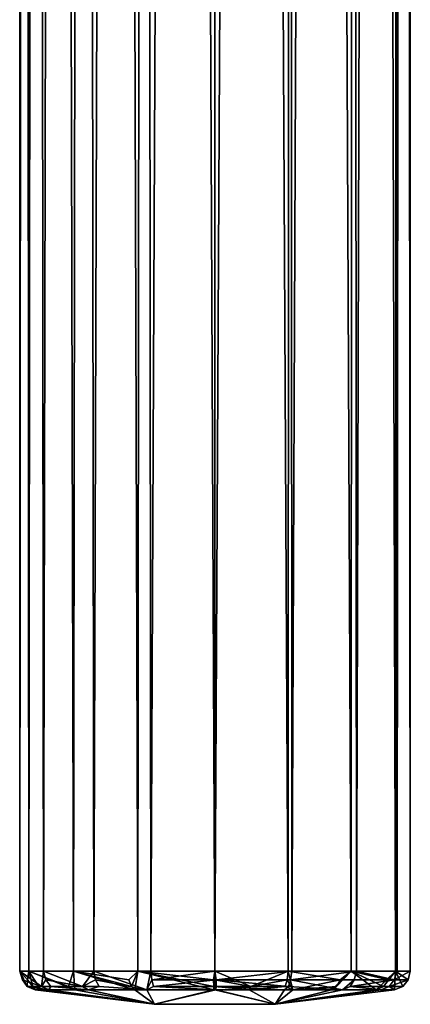
# Model space of a CAD drawing. Extents: x -149 to 149, y -436 to 432.
# Drawn here: x -10 to 10, y -302 to -250 of the extents above; entities that cross this region are included whole.
import ezdxf

# ---------------------------------------------------------------- set-up
doc = ezdxf.new("R2010")
doc.units = 0
doc.header["$MEASUREMENT"] = 0

msp = doc.modelspace()

# ---------------------------------------------------------------- linework, layer by layer
for points in [[(-10.2347, 430.17099, -1.1545), (-9.7512, -300.17099, -3.3166), (-10.2347, -300.17099, 1.1545)], [(-10.2347, 430.17099, -1.1545), (-8.9915, 430.17099, -5.0234), (-9.7512, -300.17099, -3.3166)], [(-9.7512, 430.17099, 3.3166), (-10.2347, -300.17099, 1.1545), (-8.9915, -300.17099, 5.0234)], [(-9.7512, 430.17099, 3.3166), (-10.2347, 430.17099, -1.1545), (-10.2347, -300.17099, 1.1545)], [(-8.9915, 430.17099, -5.0234), (-7.4196, -300.17099, -7.1442), (-9.7512, -300.17099, -3.3166)], [(-7.4196, 430.17099, 7.1442), (-9.7512, 430.17099, 3.3166), (-8.9915, -300.17099, 5.0234)], [(-8.9915, 430.17099, -5.0234), (-6.3479, 430.17099, -8.1108), (-7.4196, -300.17099, -7.1442)], [(-7.4196, 430.17099, 7.1442), (-8.9915, -300.17099, 5.0234), (-6.3479, -300.17099, 8.1108)], [(-6.3479, 430.17099, -8.1108), (-4.0314, -300.17099, -9.4783), (-7.4196, -300.17099, -7.1442)], [(-4.0314, 430.17099, 9.4783), (-7.4196, 430.17099, 7.1442), (-6.3479, -300.17099, 8.1108)], [(-6.3479, 430.17099, -8.1108), (-3.3574, 430.17099, -9.7371), (-4.0314, -300.17099, -9.4783)], [(-4.0314, 430.17099, 9.4783), (-6.3479, -300.17099, 8.1108), (-3.3574, -300.17099, 9.7371)], [(-3.3574, 430.17099, -9.7371), (0, -300.17099, -10.25), (-4.0314, -300.17099, -9.4783)], [(0, 430.17099, 10.25), (-4.0314, 430.17099, 9.4783), (-3.3574, -300.17099, 9.7371)], [(-3.3574, 430.17099, -9.7371), (0, 430.17099, -10.25), (0, -300.17099, -10.25)], [(0, 430.17099, 10.25), (-3.3574, -300.17099, 9.7371), (0, -300.17099, 10.25)], [(3.8515, 430.17099, 9.5528), (0, -300.17099, 10.25), (4.0314, -300.17099, 9.4783)], [(3.8515, 430.17099, 9.5528), (0, 430.17099, 10.25), (0, -300.17099, 10.25)], [(0, 430.17099, -10.25), (3.8515, -300.17099, -9.5528), (0, -300.17099, -10.25)], [(0, 430.17099, -10.25), (4.0314, 430.17099, -9.4783), (3.8515, -300.17099, -9.5528)], [(7.1442, 430.17099, 7.4196), (3.8515, 430.17099, 9.5528), (4.0314, -300.17099, 9.4783)], [(4.0314, 430.17099, -9.4783), (7.1442, -300.17099, -7.4196), (3.8515, -300.17099, -9.5528)], [(7.1442, 430.17099, 7.4196), (4.0314, -300.17099, 9.4783), (7.4196, -300.17099, 7.1442)], [(4.0314, 430.17099, -9.4783), (7.4196, 430.17099, -7.1442), (7.1442, -300.17099, -7.4196)], [(9.4783, 430.17099, 4.0314), (7.1442, 430.17099, 7.4196), (7.4196, -300.17099, 7.1442)], [(7.4196, 430.17099, -7.1442), (9.4783, -300.17099, -4.0314), (7.1442, -300.17099, -7.4196)], [(9.4783, 430.17099, 4.0314), (7.4196, -300.17099, 7.1442), (9.5528, -300.17099, 3.8515)], [(7.4196, 430.17099, -7.1442), (9.5528, 430.17099, -3.8515), (9.4783, -300.17099, -4.0314)], [(10.25, 430.17099), (9.4783, 430.17099, 4.0314), (9.5528, -300.17099, 3.8515)], [(9.5528, 430.17099, -3.8515), (10.25, -300.17099), (9.4783, -300.17099, -4.0314)], [(10.25, 430.17099), (9.5528, -300.17099, 3.8515), (10.25, -300.17099)], [(9.5528, 430.17099, -3.8515), (10.25, 430.17099), (10.25, -300.17099)], [(-9.0939, -300.971008, 3.7833), (-8.9915, -300.17099, 5.0234), (-10.2347, -300.17099, 1.1545)], [(-10.0804, -300.618011, 1.1371), (-9.0939, -300.971008, 3.7833), (-10.2347, -300.17099, 1.1545)], [(-9.8495, -300.971008), (-10.0804, -300.618011, 1.1371), (-10.2347, -300.17099, 1.1545)], [(-9.8254, -300.618011, -2.5234), (-10.2347, -300.17099, 1.1545), (-9.7512, -300.17099, -3.3166)], [(-9.8254, -300.618011, -2.5234), (-9.8495, -300.971008), (-10.2347, -300.17099, 1.1545)], [(-9.5399, -300.971008, -2.4501), (-9.8254, -300.618011, -2.5234), (-9.7512, -300.17099, -3.3166)], [(-7.3479, -301.154999, -5.906), (-9.1314, -301.154999, -2.3452), (-9.7512, -300.17099, -3.3166)], [(-9.5399, -300.971008, -2.4501), (-9.7512, -300.17099, -3.3166), (-9.1314, -301.154999, -2.3452)], [(-7.6771, -300.971008, -6.1705), (-9.7512, -300.17099, -3.3166), (-7.4196, -300.17099, -7.1442)], [(-7.6771, -300.971008, -6.1705), (-7.3479, -301.154999, -5.906), (-9.7512, -300.17099, -3.3166)], [(-9.0939, -300.971008, 3.7833), (-8.8559, -300.618011, 4.9477), (-8.9915, -300.17099, 5.0234)], [(-6.943, -300.971008, 6.9862), (-6.3479, -300.17099, 8.1108), (-8.9915, -300.17099, 5.0234)], [(-8.8559, -300.618011, 4.9477), (-6.943, -300.971008, 6.9862), (-8.9915, -300.17099, 5.0234)], [(-7.6771, -300.971008, -6.1705), (-7.4196, -300.17099, -7.1442), (-7.3479, -301.154999, -5.906)], [(-4.1881, -301.153992, -8.4479), (-7.3479, -301.154999, -5.906), (-7.4196, -300.17099, -7.1442)], [(-4.5058, -300.618011, -9.0887), (-7.4196, -300.17099, -7.1442), (-4.0314, -300.17099, -9.4783)], [(-4.3748, -300.971008, -8.8246), (-4.1881, -301.153992, -8.4479), (-7.4196, -300.17099, -7.1442)], [(-4.3748, -300.971008, -8.8246), (-7.4196, -300.17099, -7.1442), (-4.5058, -300.618011, -9.0887)], [(-6.943, -300.971008, 6.9862), (-6.2522, -300.618011, 7.9885), (-6.3479, -300.17099, 8.1108)], [(-6.3479, -300.17099, 8.1108), (-3.5674, -301.154999, 8.7269), (-3.3574, -300.17099, 9.7371)], [(-6.2522, -300.618011, 7.9885), (-3.5674, -301.154999, 8.7269), (-6.3479, -300.17099, 8.1108)], [(-4.3748, -300.971008, -8.8246), (-4.5058, -300.618011, -9.0887), (-4.0314, -300.17099, -9.4783)], [(-4.3748, -300.971008, -8.8246), (-4.0314, -300.17099, -9.4783), (-4.1881, -301.153992, -8.4479)], [(-0.0584, -301.154999, -9.4277), (-4.1881, -301.153992, -8.4479), (-4.0314, -300.17099, -9.4783)], [(-0.0628, -300.618011, -10.1441), (-4.0314, -300.17099, -9.4783), (0, -300.17099, -10.25)], [(-0.061, -300.971008, -9.8493), (-4.0314, -300.17099, -9.4783), (-0.0628, -300.618011, -10.1441)], [(-0.0584, -301.154999, -9.4277), (-4.0314, -300.17099, -9.4783), (-0.061, -300.971008, -9.8493)], [(-3.3068, -300.618011, 9.5902), (-3.3574, -300.17099, 9.7371), (-3.5674, -301.154999, 8.7269)], [(-3.3068, -300.618011, 9.5902), (0, -300.17099, 10.25), (-3.3574, -300.17099, 9.7371)], [(-3.3068, -300.618011, 9.5902), (0.0628, -300.618011, 10.1441), (0, -300.17099, 10.25)], [(-0.0105, -300.618011, -10.1443), (-0.0628, -300.618011, -10.1441), (0, -300.17099, -10.25)], [(-0.0105, -300.618011, -10.1443), (0, -300.17099, -10.25), (0, -300.618011, -10.1443)], [(0.0628, -300.618011, 10.1441), (4.0314, -300.17099, 9.4783), (0, -300.17099, 10.25)], [(1.8809, -300.971008, -9.6682), (0, -300.618011, -10.1443), (0, -300.17099, -10.25)], [(1.8809, -300.971008, -9.6682), (0, -300.17099, -10.25), (3.8515, -300.17099, -9.5528)], [(3.9705, -300.618011, 9.335), (4.0314, -300.17099, 9.4783), (0.0628, -300.618011, 10.1441)], [(3.7933, -300.618011, -9.4084), (1.8809, -300.971008, -9.6682), (3.8515, -300.17099, -9.5528)], [(3.7933, -300.618011, -9.4084), (3.8515, -300.17099, -9.5528), (4.0902, -301.154999, -8.4942)], [(6.5743, -300.618011, -7.7256), (3.8515, -300.17099, -9.5528), (7.1442, -300.17099, -7.4196)], [(6.5743, -300.618011, -7.7256), (4.0902, -301.154999, -8.4942), (3.8515, -300.17099, -9.5528)], [(3.9705, -300.618011, 9.335), (7.4196, -300.17099, 7.1442), (4.0314, -300.17099, 9.4783)], [(3.9705, -300.618011, 9.335), (7.3074, -300.618011, 7.0362), (7.4196, -300.17099, 7.1442)], [(8.4575, -301.154999, -4.1659), (6.1113, -301.154999, -7.1787), (7.1442, -300.17099, -7.4196)], [(6.3833, -300.971008, -7.5011), (7.1442, -300.17099, -7.4196), (6.1113, -301.154999, -7.1787)], [(6.3833, -300.971008, -7.5011), (6.5743, -300.618011, -7.7256), (7.1442, -300.17099, -7.4196)], [(9.1002, -300.618011, -4.4825), (7.1442, -300.17099, -7.4196), (9.4783, -300.17099, -4.0314)], [(8.8357, -300.971008, -4.3522), (7.1442, -300.17099, -7.4196), (9.1002, -300.618011, -4.4825)], [(8.8357, -300.971008, -4.3522), (8.4575, -301.154999, -4.1659), (7.1442, -300.17099, -7.4196)], [(7.3074, -300.618011, 7.0362), (9.4084, -300.618011, 3.7933), (7.4196, -300.17099, 7.1442)], [(9.4084, -300.618011, 3.7933), (9.5528, -300.17099, 3.8515), (7.4196, -300.17099, 7.1442)], [(9.4279, -301.154999), (8.4575, -301.154999, -4.1659), (9.4783, -300.17099, -4.0314)], [(8.8357, -300.971008, -4.3522), (9.4783, -300.17099, -4.0314), (8.4575, -301.154999, -4.1659)], [(8.8357, -300.971008, -4.3522), (9.1002, -300.618011, -4.4825), (9.4783, -300.17099, -4.0314)], [(9.4084, -300.618011, 3.7933), (10.1443, -300.618011), (10.25, -300.17099)], [(9.4084, -300.618011, 3.7933), (10.25, -300.17099), (9.5528, -300.17099, 3.8515)], [(9.4279, -301.154999), (9.4783, -300.17099, -4.0314), (9.8495, -300.971008)], [(10.1443, -300.618011), (9.4783, -300.17099, -4.0314), (10.25, -300.17099)], [(9.8495, -300.971008), (9.4783, -300.17099, -4.0314), (10.1443, -300.618011)], [(-9.7874, -300.971008, 1.104), (-9.0939, -300.971008, 3.7833), (-10.0804, -300.618011, 1.1371)], [(-9.8495, -300.971008), (-9.7874, -300.971008, 1.104), (-10.0804, -300.618011, 1.1371)], [(-9.5399, -300.971008, -2.4501), (-9.8495, -300.971008), (-9.8254, -300.618011, -2.5234)], [(-9.8495, -300.971008), (-9.4279, -301.154999), (-9.7874, -300.971008, 1.104)], [(-9.5399, -300.971008, -2.4501), (-9.4279, -301.154999), (-9.8495, -300.971008)], [(-9.7874, -300.971008, 1.104), (-9.4279, -301.154999), (-8.7046, -301.154999, 3.6214)], [(-9.7874, -300.971008, 1.104), (-8.7046, -301.154999, 3.6214), (-9.0939, -300.971008, 3.7833)], [(-9.5399, -300.971008, -2.4501), (-9.1314, -301.154999, -2.3452), (-9.4279, -301.154999)], [(-9.0939, -300.971008, 3.7833), (-8.5985, -300.971008, 4.8039), (-8.8559, -300.618011, 4.9477)], [(-9.0939, -300.971008, 3.7833), (-8.7046, -301.154999, 3.6214), (-8.5985, -300.971008, 4.8039)], [(-8.5985, -300.971008, 4.8039), (-6.943, -300.971008, 6.9862), (-8.8559, -300.618011, 4.9477)], [(-8.5985, -300.971008, 4.8039), (-8.7046, -301.154999, 3.6214), (-6.6458, -301.154999, 6.6871)], [(-8.5985, -300.971008, 4.8039), (-6.6458, -301.154999, 6.6871), (-6.943, -300.971008, 6.9862)], [(-6.943, -300.971008, 6.9862), (-6.0705, -300.971008, 7.7563), (-6.2522, -300.618011, 7.9885)], [(-6.943, -300.971008, 6.9862), (-6.6458, -301.154999, 6.6871), (-6.0705, -300.971008, 7.7563)], [(-6.0705, -300.971008, 7.7563), (-6.6458, -301.154999, 6.6871), (-3.5674, -301.154999, 8.7269)], [(-6.0705, -300.971008, 7.7563), (-3.5674, -301.154999, 8.7269), (-6.2522, -300.618011, 7.9885)], [(-3.2107, -300.971008, 9.3115), (-3.3068, -300.618011, 9.5902), (-3.5674, -301.154999, 8.7269)], [(-3.2107, -300.971008, 9.3115), (-3.5674, -301.154999, 8.7269), (0.0584, -301.154999, 9.4277)], [(-3.2107, -300.971008, 9.3115), (0.0628, -300.618011, 10.1441), (-3.3068, -300.618011, 9.5902)], [(-3.2107, -300.971008, 9.3115), (0.061, -300.971008, 9.8493), (0.0628, -300.618011, 10.1441)], [(-3.2107, -300.971008, 9.3115), (0.0584, -301.154999, 9.4277), (0.061, -300.971008, 9.8493)], [(-0.0102, -300.971008, -9.8495), (-0.061, -300.971008, -9.8493), (-0.0628, -300.618011, -10.1441)], [(-0.0102, -300.971008, -9.8495), (-0.0628, -300.618011, -10.1441), (-0.0105, -300.618011, -10.1443)], [(-0.0102, -300.971008, -9.8495), (-0.0584, -301.154999, -9.4277), (-0.061, -300.971008, -9.8493)], [(-0.0102, -300.971008, -9.8495), (-0.0097, -301.154999, -9.4279), (-0.0584, -301.154999, -9.4277)], [(-0.0102, -300.971008, -9.8495), (-0.0105, -300.618011, -10.1443), (0, -300.618011, -10.1443)], [(-0.0102, -300.971008, -9.8495), (0, -300.618011, -10.1443), (0, -300.971008, -9.8494)], [(-0.0102, -300.971008, -9.8495), (0, -300.971008, -9.8494), (-0.0097, -301.154999, -9.4279)], [(1.8004, -301.154999, -9.2543), (-0.0097, -301.154999, -9.4279), (0, -300.971008, -9.8494)], [(1.8809, -300.971008, -9.6682), (0, -300.971008, -9.8494), (0, -300.618011, -10.1443)], [(1.8809, -300.971008, -9.6682), (1.8004, -301.154999, -9.2543), (0, -300.971008, -9.8494)], [(0.0584, -301.154999, 9.4277), (3.6483, -301.154999, 8.6934), (0.061, -300.971008, 9.8493)], [(3.8551, -300.971008, 9.0637), (0.0628, -300.618011, 10.1441), (0.061, -300.971008, 9.8493)], [(3.8551, -300.971008, 9.0637), (0.061, -300.971008, 9.8493), (3.6483, -301.154999, 8.6934)], [(3.8551, -300.971008, 9.0637), (3.9705, -300.618011, 9.335), (0.0628, -300.618011, 10.1441)], [(3.683, -300.971008, -9.1349), (4.0902, -301.154999, -8.4942), (1.8004, -301.154999, -9.2543)], [(3.683, -300.971008, -9.1349), (1.8004, -301.154999, -9.2543), (1.8809, -300.971008, -9.6682)], [(3.683, -300.971008, -9.1349), (1.8809, -300.971008, -9.6682), (3.7933, -300.618011, -9.4084)], [(3.8551, -300.971008, 9.0637), (3.6483, -301.154999, 8.6934), (6.6871, -301.154999, 6.6458)], [(3.683, -300.971008, -9.1349), (3.7933, -300.618011, -9.4084), (4.0902, -301.154999, -8.4942)], [(3.8551, -300.971008, 9.0637), (6.6871, -301.154999, 6.6458), (3.9705, -300.618011, 9.335)], [(3.9705, -300.618011, 9.335), (6.6871, -301.154999, 6.6458), (7.3074, -300.618011, 7.0362)], [(6.3833, -300.971008, -7.5011), (4.0902, -301.154999, -8.4942), (6.5743, -300.618011, -7.7256)], [(6.3833, -300.971008, -7.5011), (6.1113, -301.154999, -7.1787), (4.0902, -301.154999, -8.4942)], [(7.0951, -300.971008, 6.8317), (7.3074, -300.618011, 7.0362), (6.6871, -301.154999, 6.6458)], [(7.0951, -300.971008, 6.8317), (6.6871, -301.154999, 6.6458), (8.7158, -301.154999, 3.5944)], [(7.0951, -300.971008, 6.8317), (9.1349, -300.971008, 3.683), (9.4084, -300.618011, 3.7933)], [(7.0951, -300.971008, 6.8317), (9.4084, -300.618011, 3.7933), (7.3074, -300.618011, 7.0362)], [(7.0951, -300.971008, 6.8317), (8.7158, -301.154999, 3.5944), (9.1349, -300.971008, 3.683)], [(9.1349, -300.971008, 3.683), (8.7158, -301.154999, 3.5944), (9.4279, -301.154999)], [(9.1349, -300.971008, 3.683), (9.8495, -300.971008), (10.1443, -300.618011)], [(9.1349, -300.971008, 3.683), (10.1443, -300.618011), (9.4084, -300.618011, 3.7933)], [(9.1349, -300.971008, 3.683), (9.4279, -301.154999), (9.8495, -300.971008)], [(-9.1314, -301.154999, -2.3452), (-3.1576, -301.906006), (-9.4279, -301.154999)], [(-9.4279, -301.154999), (-3.1576, -301.906006), (-8.7046, -301.154999, 3.6214)], [(-7.3479, -301.154999, -5.906), (-3.1576, -301.906006), (-9.1314, -301.154999, -2.3452)], [(-8.7046, -301.154999, 3.6214), (-3.1576, -301.906006), (-6.6458, -301.154999, 6.6871)], [(-7.3479, -301.154999, -5.906), (-4.1881, -301.153992, -8.4479), (-3.1576, -301.906006)], [(-3.1576, -301.906006), (-3.5674, -301.154999, 8.7269), (-6.6458, -301.154999, 6.6871)], [(-4.1881, -301.153992, -8.4479), (-0.0584, -301.154999, -9.4277), (-3.1576, -301.906006)], [(-3.1576, -301.906006), (0.0584, -301.154999, 9.4277), (-3.5674, -301.154999, 8.7269)], [(-0.0097, -301.154999, -9.4279), (3.1576, -301.906006), (-3.1576, -301.906006)], [(-0.0584, -301.154999, -9.4277), (-0.0097, -301.154999, -9.4279), (-3.1576, -301.906006)], [(-3.1576, -301.906006), (3.1576, -301.906006), (0.0584, -301.154999, 9.4277)], [(-0.0097, -301.154999, -9.4279), (1.8004, -301.154999, -9.2543), (3.1576, -301.906006)], [(3.1576, -301.906006), (3.6483, -301.154999, 8.6934), (0.0584, -301.154999, 9.4277)], [(1.8004, -301.154999, -9.2543), (4.0902, -301.154999, -8.4942), (3.1576, -301.906006)], [(3.1576, -301.906006), (8.4575, -301.154999, -4.1659), (9.4279, -301.154999)], [(6.1113, -301.154999, -7.1787), (8.4575, -301.154999, -4.1659), (3.1576, -301.906006)], [(4.0902, -301.154999, -8.4942), (6.1113, -301.154999, -7.1787), (3.1576, -301.906006)], [(3.1576, -301.906006), (9.4279, -301.154999), (8.7158, -301.154999, 3.5944)], [(3.1576, -301.906006), (8.7158, -301.154999, 3.5944), (6.6871, -301.154999, 6.6458)], [(3.1576, -301.906006), (6.6871, -301.154999, 6.6458), (3.6483, -301.154999, 8.6934)]]:
    msp.add_3dface(points)

doc.saveas('drawing.dxf')
